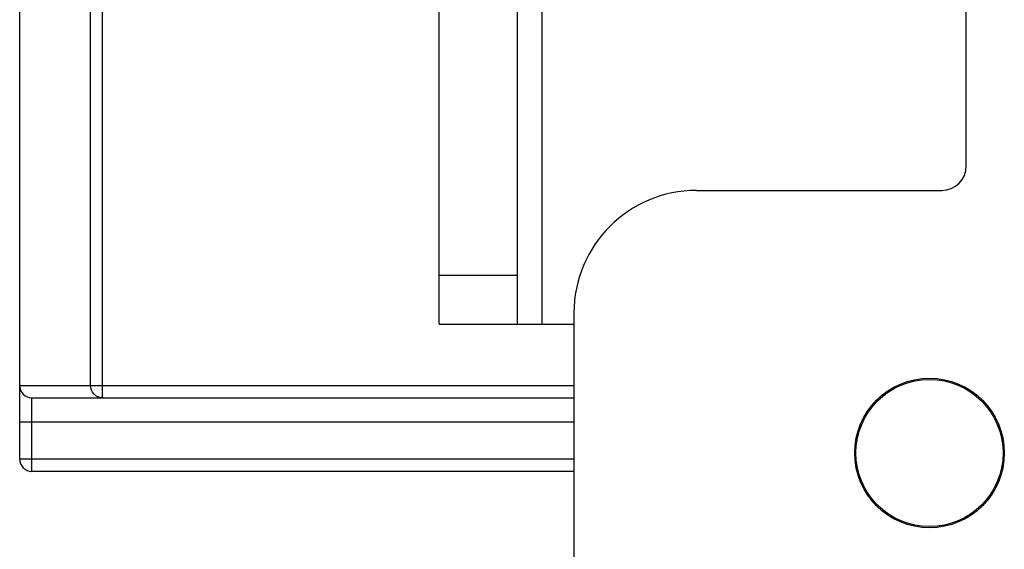
# Model space of a CAD drawing. Units: millimetres. Extents: x 3317 to 10757, y 12763 to 20559.
# Drawn here: x 4212 to 4252, y 13889 to 13910 of the extents above; entities that cross this region are included whole.
import ezdxf

# ---------------------------------------------------------------- set-up
doc = ezdxf.new("R2010")
doc.units = ezdxf.units.MM
doc.layers.add('WINDOW_A_OCR_TS1600_BL333', color=7, linetype='Continuous')

msp = doc.modelspace()

# ---------------------------------------------------------------- linework, layer by layer
at = {"layer": 'WINDOW_A_OCR_TS1600_BL333'}
for p, q in [((4211.804, 13892.355), (4211.804, 14118.355)), ((4228.905, 13897.855), (4228.905, 13947.855)), ((4232.105, 13897.855), (4232.105, 13947.855)), ((4233.105, 13897.855), (4233.105, 13947.855)), ((4250.404, 13904.305), (4250.404, 13918.391)), ((4215.176, 13894.855), (4215.176, 13915.575)), ((4214.697, 13895.355), (4214.697, 13915.105)), ((4239.404, 13903.305), (4249.404, 13903.305)), ((4228.905, 13899.855), (4232.105, 13899.855)), ((4234.404, 13898.305), (4234.404, 13887.805)), ((4228.905, 13897.855), (4234.404, 13897.855)), ((4211.804, 13895.355), (4234.404, 13895.355)), ((4212.304, 13894.855), (4234.404, 13894.855)), ((4212.304, 13891.855), (4212.304, 13894.855)), ((4234.404, 13893.855), (4211.804, 13893.855)), ((4234.404, 13892.355), (4211.804, 13892.355)), ((4234.404, 13891.855), (4212.304, 13891.855))]:
    msp.add_line(p, q, dxfattribs=at)
for radius in [3.05, 3]:
    msp.add_circle((4248.904, 13892.605), radius, dxfattribs=at)
for centre, radius, start, end in [((4249.404, 13904.305), 1, 270, 0), ((4239.404, 13898.305), 5, 90, 180), ((4212.304, 13895.355), 0.5, 180, 270), ((4212.304, 13892.355), 0.5, 180, 270)]:
    msp.add_arc(centre, radius, start, end, dxfattribs=at)
msp.add_open_spline([(4215.176, 13894.855), (4215.053, 13894.855), (4214.794, 13894.967), (4214.697, 13895.229), (4214.697, 13895.355)], degree=3, knots=[0, 0, 0, 0, 0.492386, 1, 1, 1, 1], dxfattribs=at)

doc.saveas('drawing.dxf')
